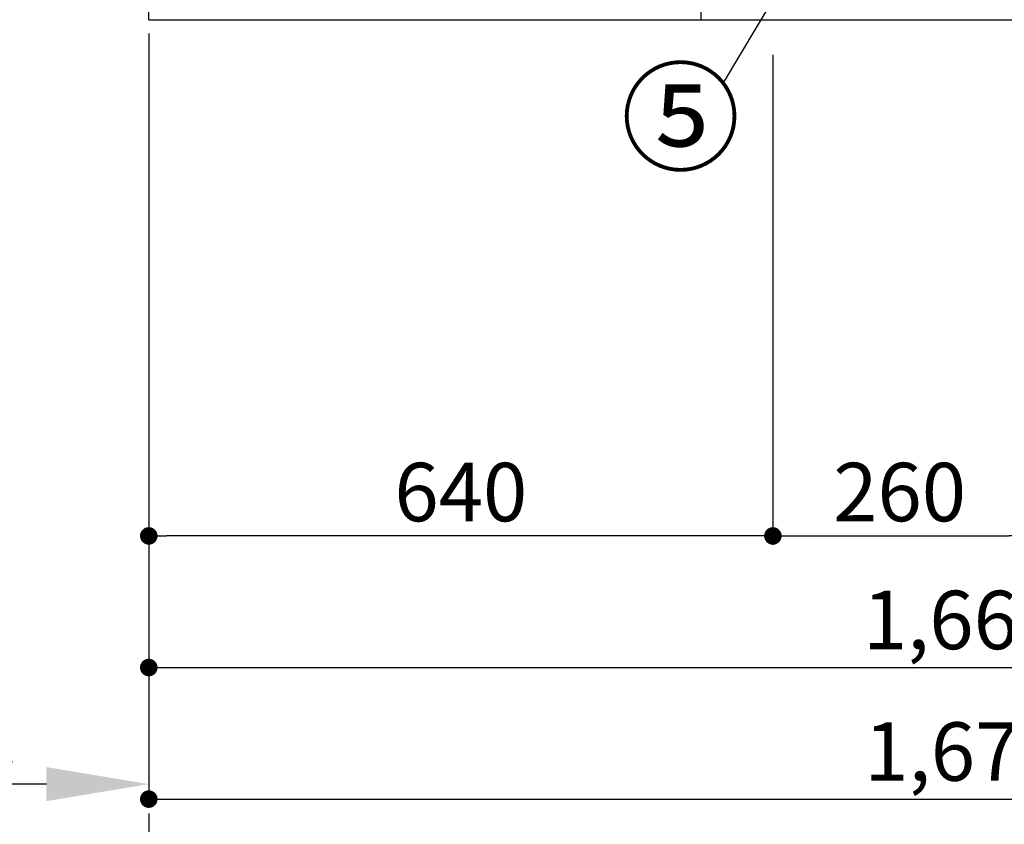
# Model space of a CAD drawing. Extents: x 27948 to 54421, y -25 to 8845.
# Drawn here: x 32178 to 33188, y 1210 to 2035 of the extents above; entities that cross this region are included whole.
import ezdxf

# ---------------------------------------------------------------- set-up
doc = ezdxf.new("R2010")
doc.units = 0
doc.header["$LTSCALE"] = 50
doc.header["$MEASUREMENT"] = 0
doc.linetypes.add('CENTER', pattern=[2, 1.25, -0.25, 0.25, -0.25])
doc.layers.get('0').update_dxf_attribs({"linetype": 'CONTINUOUS'})
doc.layers.get('DEFPOINTS').update_dxf_attribs({"color": 146, "linetype": 'CONTINUOUS'})
for name, color, linetype in [('111-壁仕上', 3, 'CONTINUOUS'), ('120-キャビネット（外）', 7, 'CONTINUOUS'), ('161-番号', 110, 'CONTINUOUS'), ('166-寸法B', 11, 'CONTINUOUS')]:
    doc.layers.add(name, color=color, linetype=linetype)
doc.styles.add('KH001', font='txt')
doc.dimstyles.new('KH1xx030', dxfattribs={"dimscale": 30, "dimtxt": 2, "dimasz": 0.6, "dimexe": 0.3, "dimexo": 1.2, "dimgap": 0.5, "dimtad": 3, "dimdec": 1, "dimdsep": 46, "dimlunit": 6, "dimtxsty": 'KH001', "dimblk": 'DOT', "dimcen": 1, "dimdle": 1, "dimclrd": 256, "dimclre": 256, "dimclrt": 256, "dimadec": 0, "dimazin": 0, "dimtfac": 1, "dimtdec": 1, "dimtix": 1, "dimtmove": 2, "dimatfit": 3, "dimldrblk": 'CLOSEDBLANK', "dimfxl": 1, "dimtolj": 1, "dimtzin": 0, "dimlwd": -1, "dimlwe": -1, "dimarcsym": 0})

# ---------------------------------------------------------------- blocks, each defined once
blk = doc.blocks.new('_Dot')
at = {"color": 0, "linetype": 'ByBlock', "lineweight": -2}
blk.add_line((-0.5, 0), (-1, 0), dxfattribs=at)
at = {"color": 0, "linetype": 'ByBlock', "const_width": 0.5}
blk.add_lwpolyline([(-0.25, 0, 1), (0.25, 0, 1)], format="xyb", close=True, dxfattribs=at)
blk = doc.blocks.new('*D42')
at = {"layer": '166-寸法B', "transparency": 16777216}
for p, q in [((32310.3, 1999.1), (32310.3, 1361.5)), ((33979.3, 1999.1), (33979.3, 1361.5)), ((32328.3, 1370.5), (33961.3, 1370.5))]:
    blk.add_line(p, q, dxfattribs=at)
at = {"layer": 'DEFPOINTS', "color": 0, "transparency": 16777216}
for p in [(32310.3, 2035.1), (33979.3, 2035.1), (33979.3, 1370.5)]:
    blk.add_point(p, dxfattribs=at)
at = {"layer": '166-寸法B', "transparency": 16777216, "xscale": 18, "yscale": 18, "zscale": 18, "rotation": 180}
blk.add_blockref('_Dot', (32310.3, 1370.5), dxfattribs=at)
at = {"layer": '166-寸法B', "transparency": 16777216, "xscale": 18, "yscale": 18, "zscale": 18}
blk.add_blockref('_Dot', (33979.3, 1370.5), dxfattribs=at)
at = {"layer": '166-寸法B', "transparency": 16777216, "insert": (33144.8, 1419.3), "char_height": 60, "attachment_point": 5, "style": 'KH001'}
blk.add_mtext('\\A1;1,669', dxfattribs=at)
blk = doc.blocks.new('_ClosedBlank')
at = {"color": 0, "linetype": 'ByBlock', "lineweight": -2}
for p, q in [((-1, 0.1667), (0, 0)), ((-1, 0.1667), (-1, -0.1667)), ((0, 0), (-1, -0.1667))]:
    blk.add_line(p, q, dxfattribs=at)
blk = doc.blocks.new('*D43')
at = {"layer": '166-寸法B', "transparency": 16777216}
for p, q in [((32950.3, 1999.1), (32950.3, 1496.5)), ((33210.3, 1999.1), (33210.3, 1496.5)), ((32968.3, 1505.5), (33192.3, 1505.5))]:
    blk.add_line(p, q, dxfattribs=at)
at = {"layer": 'DEFPOINTS', "color": 0, "transparency": 16777216}
for p in [(32950.3, 2035.1), (33210.3, 2035.1), (33210.3, 1505.5)]:
    blk.add_point(p, dxfattribs=at)
at = {"layer": '166-寸法B', "transparency": 16777216, "xscale": 18, "yscale": 18, "zscale": 18, "rotation": 180}
blk.add_blockref('_Dot', (32950.3, 1505.5), dxfattribs=at)
at = {"layer": '166-寸法B', "transparency": 16777216, "xscale": 18, "yscale": 18, "zscale": 18}
blk.add_blockref('_Dot', (33210.3, 1505.5), dxfattribs=at)
at = {"layer": '166-寸法B', "transparency": 16777216, "insert": (33080.3, 1550.5), "char_height": 60, "attachment_point": 5, "style": 'KH001'}
blk.add_mtext('\\A1;260', dxfattribs=at)
blk = doc.blocks.new('*D44')
at = {"layer": '166-寸法B', "transparency": 16777216}
for p, q in [((32310.3, 1999.1), (32310.3, 1496.5)), ((32950.3, 1999.1), (32950.3, 1496.5)), ((32932.3, 1505.5), (32328.3, 1505.5))]:
    blk.add_line(p, q, dxfattribs=at)
at = {"layer": 'DEFPOINTS', "color": 0, "transparency": 16777216}
for p in [(32310.3, 2035.1), (32950.3, 2035.1), (32310.3, 1505.5)]:
    blk.add_point(p, dxfattribs=at)
at = {"layer": '166-寸法B', "transparency": 16777216, "xscale": 18, "yscale": 18, "zscale": 18, "rotation": 180}
blk.add_blockref('_Dot', (32310.3, 1505.5), dxfattribs=at)
at = {"layer": '166-寸法B', "transparency": 16777216, "xscale": 18, "yscale": 18, "zscale": 18}
blk.add_blockref('_Dot', (32950.3, 1505.5), dxfattribs=at)
at = {"layer": '166-寸法B', "transparency": 16777216, "insert": (32630.3, 1550.5), "char_height": 60, "attachment_point": 5, "style": 'KH001'}
blk.add_mtext('\\A1;640', dxfattribs=at)
blk = doc.blocks.new('*D80')
at = {"layer": '166-寸法B', "transparency": 16777216}
for p, q in [((32310.3, 1999.1), (32310.3, 1226.5)), ((33982.3, 1999.1), (33982.3, 1226.5)), ((32328.3, 1235.5), (33964.3, 1235.5))]:
    blk.add_line(p, q, dxfattribs=at)
at = {"layer": 'DEFPOINTS', "color": 0, "transparency": 16777216}
for p in [(32310.3, 2035.1), (33982.3, 2035.1), (33982.3, 1235.5)]:
    blk.add_point(p, dxfattribs=at)
at = {"layer": '166-寸法B', "transparency": 16777216, "xscale": 18, "yscale": 18, "zscale": 18, "rotation": 180}
blk.add_blockref('_Dot', (32310.3, 1235.5), dxfattribs=at)
at = {"layer": '166-寸法B', "transparency": 16777216, "xscale": 18, "yscale": 18, "zscale": 18}
blk.add_blockref('_Dot', (33982.3, 1235.5), dxfattribs=at)
at = {"layer": '166-寸法B', "transparency": 16777216, "insert": (33146.3, 1284.3), "char_height": 60, "attachment_point": 5, "style": 'KH001'}
blk.add_mtext('\\A1;1,672', dxfattribs=at)
blk = doc.blocks.new('*D95')
at = {"layer": '166-寸法B', "transparency": 16777216}
for p, q in [((32310.3, 1280.9), (32310.3, 1253.9)), ((32205.3, 1250.9), (31613.4, 1250.9))]:
    blk.add_line(p, q, dxfattribs=at)
blk.add_solid([(32205.3, 1233.4), (32205.3, 1268.4), (32310.3, 1250.9)], dxfattribs=at)
at = {"layer": 'DEFPOINTS', "color": 0, "transparency": 16777216}
for p in [(31622.4, 1250.9), (32310.3, 1250.9), (31622.4, 1163.3)]:
    blk.add_point(p, dxfattribs=at)
at = {"layer": '166-寸法B', "transparency": 16777216, "insert": (31900.7, 1313.4), "char_height": 81, "attachment_point": 5, "style": 'KH001'}
blk.add_mtext('\\A1;基準位置 Ａ', dxfattribs=at)
blk = doc.blocks.new('_None')

msp = doc.modelspace()

# ---------------------------------------------------------------- linework, layer by layer
at = {"layer": '111-壁仕上', "color": 253, "linetype": 'CENTER', "ltscale": 2}
msp.add_line((32310.35, 5220.88), (32310.35, 1134.89), dxfattribs=at)
at = {"layer": '111-壁仕上', "ltscale": 2}
for q in [(32310.35, 4435.11), (34311.58, 2035.11)]:
    msp.add_line((32310.35, 2035.11), q, dxfattribs=at)
at = {"layer": '120-キャビネット（外）', "color": 6}
msp.add_lwpolyline([(33960.35, 2135.11), (32876.35, 2135.11), (32876.35, 2035.11), (33960.35, 2035.11)], close=True, dxfattribs=at)

# ---------------------------------------------------------------- texts
at = {"layer": '161-番号', "insert": (32917.05, 1979.63), "char_height": 90, "attachment_point": 3, "style": 'KH001'}
msp.add_mtext('⑤', dxfattribs=at)

# ---------------------------------------------------------------- dimensions: what is measured, and where the dimension line sits
at = {"layer": '166-寸法B'}
for base, p1, p2, picture, middle in [((33979.35, 1370.46), (32310.35, 2035.11), (33979.35, 2035.11), '*D42', (33144.85, 1419.27)), ((33982.35, 1235.46), (32310.35, 2035.11), (33982.35, 2035.11), '*D80', (33146.35, 1284.27)), ((33210.35, 1505.46), (32950.35, 2035.11), (33210.35, 2035.11), '*D43', (33080.35, 1550.46))]:
    dim = msp.add_linear_dim(base=base, p1=p1, p2=p2, dimstyle='KH1xx030', dxfattribs=at)
    dim.commit()
    dim.dimension.update_dxf_attribs({"geometry": picture, "text_midpoint": middle})
dim = msp.add_linear_dim(base=(32310.35, 1505.46), p1=(32950.35, 2035.11), p2=(32310.35, 2035.11), angle=180, dimstyle='KH1xx030', dxfattribs=at)
dim.commit()
dim.dimension.update_dxf_attribs({"geometry": '*D44', "text_midpoint": (32630.35, 1550.46)})
dim = msp.add_linear_dim(base=(31622.37, 1250.9), p1=(32310.35, 1250.9), p2=(31622.37, 1163.28), text='基準位置 Ａ', dimstyle='KH1xx030', override={"dimtxt": 2.7, "dimasz": 3.5, "dimexe": 0.1, "dimexo": 1, "dimblk2": 'None', "dimsah": 1, "dimdle": 0.3, "dimse2": 1}, dxfattribs=at)
dim.commit()
dim.dimension.update_dxf_attribs({"geometry": '*D95', "text_midpoint": (31900.72, 1313.39), "dimtype": 128})

# ---------------------------------------------------------------- leaders
at = {"layer": '161-番号'}
msp.add_leader([(33100.98, 2308.23), (32898.19, 1968.56)], dimstyle='KH1xx030', override={"dimasz": 2, "dimgap": 0.5, "dimtad": 1}, dxfattribs=at)

doc.saveas('drawing.dxf')
